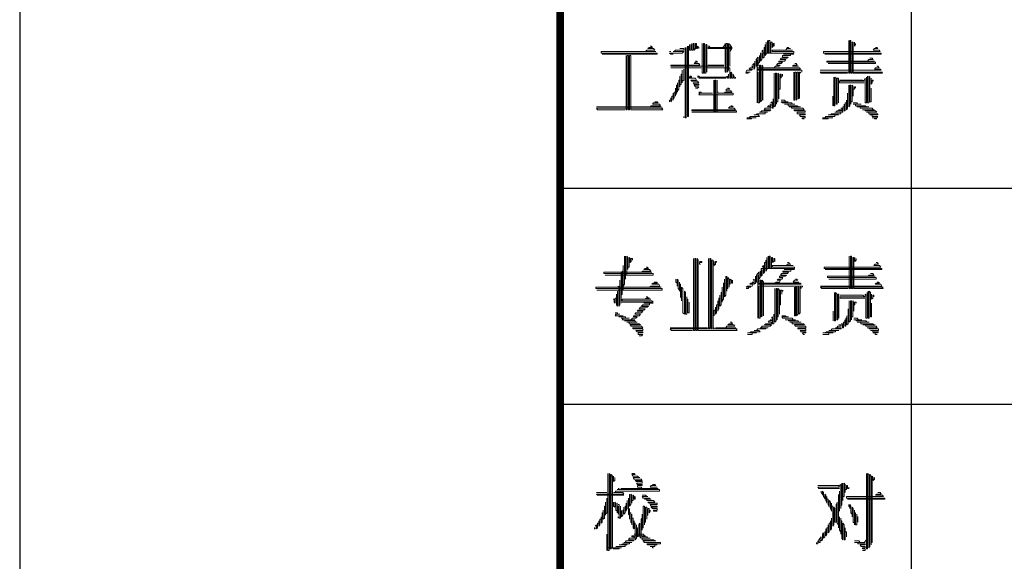
# Model space of a CAD drawing. Extents: x 54879 to 2940158, y -397704 to 823232.
# Drawn here: x 1216258 to 1223545, y 221326 to 225337 of the extents above; entities that cross this region are included whole.
import ezdxf

# ---------------------------------------------------------------- set-up
doc = ezdxf.new("R2010")
doc.units = 0
doc.header["$LTSCALE"] = 1000
doc.layers.add('TK', color=7, linetype='Continuous')

# ---------------------------------------------------------------- blocks, each defined once
blk = doc.blocks.new('ZJTK2022A0')
at = {"layer": 'TK'}
blk.add_line((-1189, 841), (-1189, 0), dxfattribs=at)
at = {"layer": 'TK', "const_width": 0.35}
blk.add_lwpolyline([(-1164, 831), (-10, 831), (-10, 10), (-1164, 10)], close=True, dxfattribs=at)
at = {"layer": 'TK'}
for points in [[(-1147.75, 10), (-1147.75, 220)], [(-1164, 110), (-1099, 110)], [(-1164, 100), (-1099, 100)]]:
    blk.add_lwpolyline(points, dxfattribs=at)
at = {"layer": 'TK', "lineweight": 0}
for points in [[(-1158.01, 116.649), (-1158.01, 116.385), (-1157.957, 116.385), (-1157.957, 116.649)], [(-1157.904, 116.702), (-1157.904, 116.385), (-1157.851, 116.385), (-1157.851, 116.702), (-1157.798, 116.702), (-1157.798, 116.385), (-1157.745, 116.464), (-1157.745, 116.702), (-1157.692, 116.702), (-1157.692, 116.464), (-1157.64, 116.464), (-1157.64, 116.57), (-1157.587, 116.517), (-1157.587, 116.464)], [(-1157.428, 116.702), (-1157.428, 115.776), (-1157.428, 115.326), (-1157.375, 115.326), (-1157.375, 116.252), (-1157.375, 116.702), (-1157.322, 116.702), (-1157.322, 115.776), (-1157.322, 115.326), (-1157.269, 115.326), (-1157.269, 116.252), (-1157.269, 116.649), (-1157.216, 116.649), (-1157.216, 115.697), (-1157.216, 115.379), (-1157.216, 115.565), (-1157.163, 115.565), (-1156.369, 115.565), (-1156.158, 115.565), (-1156.158, 115.512), (-1156.158, 115.088), (-1156.105, 115.088), (-1156.105, 115.379), (-1156.052, 115.326), (-1156.052, 115.088), (-1155.999, 115.088), (-1155.999, 115.273), (-1155.946, 115.194), (-1155.946, 115.088), (-1155.893, 115.088), (-1155.893, 115.141)], [(-1156.475, 116.517), (-1156.369, 116.649)], [(-1156.369, 116.702), (-1156.369, 115.776), (-1156.369, 115.379), (-1156.317, 115.379), (-1156.317, 116.332), (-1156.317, 116.702), (-1156.264, 116.702), (-1156.264, 115.776), (-1156.264, 115.379), (-1156.211, 115.459), (-1156.211, 116.385), (-1156.211, 116.702), (-1156.158, 116.649), (-1156.158, 115.697), (-1156.158, 115.644)], [(-1156.052, 116.517), (-1156.158, 116.649)], [(-1154.464, 116.755), (-1154.464, 116.2), (-1154.517, 116.147), (-1154.517, 116.649), (-1154.517, 116.517), (-1154.57, 116.517), (-1154.57, 116.067), (-1154.623, 116.014), (-1154.623, 116.385), (-1154.676, 116.332)], [(-1154.411, 116.835), (-1154.411, 116.252), (-1154.358, 116.252), (-1154.358, 116.835), (-1154.306, 116.835), (-1154.306, 116.252), (-1154.253, 116.252), (-1154.253, 116.755), (-1154.2, 116.755), (-1154.2, 116.517), (-1154.147, 116.57), (-1154.147, 116.702), (-1154.094, 116.702), (-1154.094, 116.57)], [(-1150.654, 116.835), (-1150.654, 115.882), (-1150.654, 115.326), (-1150.601, 115.326), (-1150.601, 116.252), (-1150.601, 116.835), (-1150.548, 116.835), (-1150.548, 115.882), (-1150.548, 115.326), (-1150.495, 115.326), (-1150.495, 116.252), (-1150.495, 116.755), (-1150.442, 116.755), (-1150.442, 115.829), (-1150.442, 115.326), (-1150.389, 115.326), (-1149.569, 115.326), (-1149.093, 115.326), (-1149.146, 115.379), (-1149.093, 115.379), (-1151.977, 115.379), (-1151.924, 115.326), (-1151.13, 115.326), (-1150.707, 115.326)], [(-1150.389, 116.755), (-1150.389, 116.57), (-1150.337, 116.649), (-1150.337, 116.702)], [(-1160.947, 116.147), (-1160.947, 115.194), (-1160.947, 114.268), (-1160.947, 113.633), (-1160.894, 113.633), (-1160.894, 114.585), (-1160.894, 115.512), (-1160.894, 116.147), (-1160.841, 116.147), (-1160.841, 115.194), (-1160.841, 114.268), (-1160.841, 113.633), (-1160.788, 113.633), (-1160.788, 114.585), (-1160.788, 115.512), (-1160.788, 116.147), (-1160.735, 116.147), (-1160.735, 115.194), (-1160.735, 114.268), (-1160.735, 113.633), (-1160.682, 113.633), (-1159.889, 113.633), (-1159.254, 113.633), (-1159.307, 113.712), (-1159.254, 113.712), (-1162.323, 113.712), (-1162.27, 113.633), (-1161.476, 113.633), (-1161, 113.633)], [(-1159.836, 116.57), (-1159.783, 116.57), (-1159.73, 116.517), (-1159.889, 116.517), (-1159.942, 116.464), (-1159.677, 116.464), (-1159.624, 116.385), (-1159.994, 116.385), (-1160.047, 116.332), (-1159.571, 116.332), (-1162.111, 116.332), (-1162.111, 116.252), (-1159.518, 116.252), (-1159.518, 116.2), (-1162.058, 116.2)], [(-1158.46, 116.464), (-1158.275, 116.464), (-1158.275, 116.385), (-1158.671, 116.385), (-1158.724, 116.332), (-1158.777, 116.332), (-1158.275, 116.332), (-1158.354, 116.252), (-1158.936, 116.252), (-1158.883, 116.2), (-1158.777, 116.2)], [(-1158.936, 116.332), (-1158.883, 116.332)], [(-1158.222, 116.517), (-1158.222, 113.262), (-1158.169, 113.262), (-1158.169, 116.517)], [(-1158.116, 116.57), (-1158.116, 113.315), (-1158.063, 113.315), (-1158.063, 116.57)], [(-1157.163, 116.57), (-1157.11, 116.57), (-1157.057, 116.517), (-1157.163, 116.517), (-1156.369, 116.517), (-1156.052, 116.517), (-1156.052, 116.464), (-1156.846, 116.464), (-1157.163, 116.464)], [(-1156.158, 116.332), (-1156.052, 116.464)], [(-1154.782, 116.147), (-1154.782, 115.829), (-1154.835, 115.776), (-1154.835, 115.644), (-1154.835, 116.067), (-1154.888, 116.014), (-1154.941, 115.961), (-1154.941, 115.644), (-1154.888, 115.644), (-1154.888, 115.961), (-1154.888, 115.379), (-1154.835, 115.379), (-1154.835, 114.453), (-1154.835, 113.95), (-1154.782, 113.95), (-1154.782, 114.877), (-1154.782, 115.697), (-1154.729, 115.697), (-1154.729, 114.771), (-1154.729, 114.003), (-1154.676, 114.083), (-1154.676, 115.009), (-1154.676, 115.697), (-1154.623, 115.644), (-1154.623, 114.691), (-1154.623, 114.083)], [(-1153.671, 116.2), (-1153.194, 116.2), (-1153.353, 116.2), (-1153.353, 116.147), (-1153.723, 116.147), (-1153.723, 116.067), (-1153.459, 116.067), (-1153.512, 116.014), (-1153.776, 116.014), (-1153.829, 115.961), (-1153.565, 115.961), (-1153.618, 115.882), (-1153.882, 115.882), (-1153.882, 115.829), (-1153.723, 115.829), (-1153.776, 115.776), (-1153.935, 115.776), (-1153.988, 115.697), (-1153.829, 115.697), (-1153.882, 115.644), (-1154.041, 115.644), (-1154.094, 115.565), (-1154.888, 115.565)], [(-1153.512, 116.517), (-1153.459, 116.517), (-1153.406, 116.464), (-1153.353, 116.464), (-1153.512, 116.464), (-1153.565, 116.385), (-1153.247, 116.385), (-1154.041, 116.385), (-1154.2, 116.385), (-1154.2, 116.332), (-1153.406, 116.332), (-1153.194, 116.332), (-1153.194, 116.252), (-1153.988, 116.252), (-1154.729, 116.252), (-1154.729, 116.2), (-1154.729, 115.882), (-1154.676, 115.961), (-1154.676, 116.2)], [(-1149.41, 116.517), (-1149.358, 116.517), (-1149.305, 116.464), (-1149.463, 116.464), (-1149.516, 116.385), (-1149.252, 116.385), (-1149.199, 116.332), (-1151.818, 116.332), (-1151.818, 116.252), (-1149.146, 116.252), (-1149.146, 116.2), (-1151.765, 116.2)], [(-1157.745, 115.882), (-1157.692, 115.882), (-1157.64, 115.829), (-1157.745, 115.829), (-1157.798, 115.776), (-1157.587, 115.776), (-1157.534, 115.697), (-1158.354, 115.697), (-1158.883, 115.697), (-1158.883, 115.644), (-1156.422, 115.644), (-1156.475, 115.697), (-1156.422, 115.697), (-1157.163, 115.697)], [(-1154.994, 115.882), (-1154.994, 115.565), (-1155.046, 115.512), (-1155.046, 115.776), (-1155.099, 115.697)], [(-1153.141, 115.776), (-1153.088, 115.776), (-1153.035, 115.697), (-1153.194, 115.697), (-1153.247, 115.644), (-1152.983, 115.644)], [(-1149.675, 116.014), (-1149.569, 116.014), (-1149.516, 115.961), (-1149.728, 115.961), (-1149.781, 115.882), (-1149.463, 115.882), (-1150.284, 115.882), (-1151.077, 115.882), (-1151.66, 115.882), (-1151.66, 115.829), (-1150.866, 115.829), (-1150.072, 115.829), (-1149.41, 115.829), (-1149.41, 115.776), (-1150.231, 115.776), (-1151.025, 115.776), (-1151.607, 115.776)], [(-1158.275, 115.512), (-1158.275, 115.009), (-1158.354, 114.956), (-1158.354, 114.877), (-1158.354, 115.459), (-1158.354, 115.273), (-1158.407, 115.273), (-1158.407, 114.824), (-1158.46, 114.771), (-1158.46, 114.691), (-1158.46, 115.194), (-1158.46, 115.009), (-1158.513, 115.009), (-1158.513, 114.585), (-1158.566, 114.506), (-1158.566, 114.453), (-1158.566, 114.877), (-1158.566, 114.771), (-1158.619, 114.771), (-1158.619, 114.4), (-1158.671, 114.321), (-1158.671, 114.268), (-1158.671, 114.638), (-1158.671, 114.453), (-1158.724, 114.453), (-1158.724, 114.189), (-1158.777, 114.136), (-1158.777, 114.083), (-1158.777, 114.4), (-1158.777, 114.268), (-1158.83, 114.268), (-1158.83, 114.083), (-1158.883, 114.003), (-1158.883, 114.189), (-1158.883, 114.083), (-1158.936, 114.083), (-1158.936, 114.003)], [(-1158.883, 115.565), (-1158.063, 115.565), (-1157.481, 115.565)], [(-1156.211, 115.273), (-1156.211, 115.088), (-1156.264, 115.088), (-1156.264, 115.194), (-1156.317, 115.141)], [(-1155.152, 115.644), (-1155.099, 115.644), (-1155.099, 115.565), (-1155.205, 115.565), (-1155.258, 115.512), (-1155.099, 115.512), (-1155.152, 115.459), (-1155.364, 115.459), (-1155.417, 115.379), (-1155.205, 115.379), (-1155.311, 115.379), (-1155.311, 115.326), (-1155.417, 115.326)], [(-1154.094, 115.565), (-1153.3, 115.565), (-1152.93, 115.565), (-1152.877, 115.512), (-1153.671, 115.512), (-1154.464, 115.512), (-1154.888, 115.512), (-1154.888, 115.459), (-1154.094, 115.459), (-1153.3, 115.459), (-1152.824, 115.459), (-1152.824, 115.379)], [(-1154.888, 115.379), (-1154.888, 114.453), (-1154.888, 113.95)], [(-1154.094, 115.326), (-1154.094, 114.4), (-1154.094, 113.765), (-1154.041, 113.818), (-1154.041, 114.771), (-1154.041, 115.326), (-1153.988, 115.326), (-1153.988, 114.4), (-1153.988, 113.898), (-1153.988, 114.003), (-1153.935, 114.003), (-1153.935, 114.956), (-1153.935, 115.326), (-1153.882, 115.273), (-1153.882, 114.321), (-1153.882, 114.136), (-1153.882, 114.585), (-1153.829, 114.585), (-1153.829, 115.273), (-1153.776, 115.273), (-1153.776, 115.088), (-1153.776, 115.194), (-1153.723, 115.194), (-1153.723, 115.273)], [(-1153.194, 115.379), (-1153.194, 114.453), (-1153.194, 114.083), (-1153.141, 114.083), (-1153.141, 115.009), (-1153.141, 115.379), (-1153.088, 115.379), (-1153.088, 114.453), (-1153.088, 114.083), (-1153.035, 114.136), (-1153.035, 115.088), (-1153.035, 115.379), (-1152.983, 115.379), (-1152.983, 114.453), (-1152.983, 114.136), (-1152.93, 114.189), (-1152.93, 115.141), (-1152.93, 115.379), (-1152.877, 115.379), (-1152.877, 115.326)], [(-1149.358, 115.644), (-1149.305, 115.644), (-1149.252, 115.565), (-1149.41, 115.565), (-1149.463, 115.512), (-1149.199, 115.512), (-1149.146, 115.459), (-1151.977, 115.459)], [(-1158.01, 115.194), (-1157.957, 115.194), (-1157.904, 115.141), (-1158.01, 115.141), (-1158.01, 115.088), (-1157.745, 115.088), (-1157.692, 115.009), (-1157.957, 115.009), (-1157.904, 114.956), (-1157.64, 114.956), (-1157.587, 114.877), (-1157.851, 114.877), (-1157.798, 114.824), (-1157.587, 114.824), (-1157.587, 114.771), (-1157.798, 114.771), (-1157.745, 114.691), (-1157.587, 114.691), (-1157.64, 114.638), (-1157.745, 114.638)], [(-1157.64, 115.194), (-1157.587, 115.194), (-1157.534, 115.141), (-1157.64, 115.141), (-1156.846, 115.141), (-1156.369, 115.141), (-1156.317, 115.088), (-1157.11, 115.088), (-1157.587, 115.088)], [(-1156.899, 115.009), (-1156.899, 114.083), (-1156.899, 113.527), (-1156.846, 113.527), (-1156.846, 114.453), (-1156.846, 115.009), (-1156.793, 115.009), (-1156.793, 114.083), (-1156.793, 113.527), (-1156.74, 113.527), (-1156.74, 114.453), (-1156.74, 115.009)], [(-1151.342, 115.141), (-1151.342, 114.189), (-1151.342, 113.818), (-1151.289, 113.818), (-1151.289, 114.771), (-1151.289, 115.141), (-1151.236, 115.088), (-1151.236, 114.136), (-1151.236, 113.898), (-1151.183, 113.898), (-1151.183, 114.824), (-1151.183, 115.088), (-1151.13, 115.088), (-1151.13, 114.136), (-1151.13, 113.95)], [(-1151.077, 115.009), (-1150.284, 115.009), (-1150.019, 115.009), (-1149.94, 114.956), (-1150.76, 114.956), (-1151.077, 114.956), (-1151.077, 114.877), (-1150.284, 114.877), (-1149.94, 114.877)], [(-1150.654, 114.771), (-1150.654, 113.818), (-1150.654, 113.765), (-1150.601, 113.818), (-1150.601, 114.771), (-1150.548, 114.771), (-1150.548, 113.898), (-1150.548, 114.003), (-1150.495, 114.003), (-1150.495, 114.771), (-1150.442, 114.691), (-1150.442, 114.268), (-1150.442, 114.585), (-1150.389, 114.585), (-1150.389, 114.691), (-1150.337, 114.691), (-1150.337, 114.638)], [(-1149.834, 115.141), (-1149.834, 114.189), (-1149.834, 113.95), (-1149.887, 113.95), (-1149.887, 114.877), (-1149.887, 115.088), (-1149.94, 115.009)], [(-1149.781, 115.194), (-1149.781, 114.268), (-1149.781, 113.95), (-1149.728, 113.95), (-1149.728, 114.877), (-1149.728, 115.194), (-1149.675, 115.141), (-1149.675, 114.189), (-1149.675, 114.003), (-1149.622, 114.003), (-1149.622, 114.638)], [(-1149.622, 115.088), (-1149.622, 114.824), (-1149.569, 114.877), (-1149.569, 115.009), (-1149.516, 115.009), (-1149.516, 114.956)], [(-1156.264, 114.638), (-1156.211, 114.638), (-1156.158, 114.585), (-1156.317, 114.585), (-1156.317, 114.506), (-1156.105, 114.506), (-1156.052, 114.453), (-1156.369, 114.453), (-1156.422, 114.4), (-1156.687, 114.4), (-1155.999, 114.4), (-1155.999, 114.321), (-1156.793, 114.321), (-1157.587, 114.321), (-1157.534, 114.4), (-1157.587, 114.4), (-1156.952, 114.4), (-1157.481, 114.4), (-1157.481, 114.453), (-1157.587, 114.453)], [(-1156.74, 114.453), (-1156.687, 114.453)], [(-1150.707, 114.4), (-1150.707, 113.712), (-1150.76, 113.633), (-1150.76, 114.083), (-1150.76, 113.95), (-1150.813, 113.95), (-1150.813, 113.58), (-1150.866, 113.58), (-1150.866, 113.898), (-1150.866, 113.765), (-1150.919, 113.765), (-1150.919, 113.527), (-1150.972, 113.527), (-1150.972, 113.712), (-1151.025, 113.712)], [(-1159.624, 114.003), (-1159.518, 114.003), (-1159.465, 113.95), (-1159.677, 113.95), (-1159.73, 113.898), (-1159.412, 113.898), (-1159.359, 113.818), (-1159.783, 113.818), (-1159.836, 113.765), (-1159.307, 113.765), (-1162.323, 113.765)], [(-1154.306, 113.898), (-1154.253, 113.898), (-1154.253, 113.818), (-1154.358, 113.818), (-1154.411, 113.765), (-1154.253, 113.765), (-1154.253, 113.712), (-1154.517, 113.712), (-1154.57, 113.633), (-1154.253, 113.633), (-1154.306, 113.58), (-1154.676, 113.58), (-1154.729, 113.527), (-1154.782, 113.527), (-1154.411, 113.527), (-1154.517, 113.527), (-1154.517, 113.448), (-1154.888, 113.448), (-1154.941, 113.395), (-1155.046, 113.395), (-1154.835, 113.395), (-1154.782, 113.315), (-1155.205, 113.315), (-1155.258, 113.262), (-1155.364, 113.262), (-1154.941, 113.262), (-1155.152, 113.262), (-1155.152, 113.21), (-1155.364, 113.21)], [(-1154.147, 114.136), (-1154.147, 113.712), (-1154.2, 113.712), (-1154.2, 114.003), (-1154.253, 113.95)], [(-1153.776, 114.083), (-1153.618, 114.083), (-1153.565, 114.003), (-1153.459, 114.003), (-1153.776, 114.003), (-1153.723, 113.95), (-1153.3, 113.95), (-1153.247, 113.898), (-1153.141, 113.898), (-1153.618, 113.898), (-1153.459, 113.898), (-1153.459, 113.818), (-1153.035, 113.818), (-1152.983, 113.765), (-1152.877, 113.765), (-1153.406, 113.765), (-1153.3, 113.765), (-1153.3, 113.712), (-1152.771, 113.712), (-1152.718, 113.633), (-1153.194, 113.633), (-1153.141, 113.58), (-1152.665, 113.58), (-1152.665, 113.527), (-1153.035, 113.527), (-1153.035, 113.448), (-1152.665, 113.448), (-1152.665, 113.395), (-1152.93, 113.395), (-1152.877, 113.315), (-1152.665, 113.315), (-1152.665, 113.262), (-1152.824, 113.262), (-1152.771, 113.21), (-1152.718, 113.21)], [(-1151.395, 114.268), (-1151.395, 113.818)], [(-1150.442, 113.95), (-1150.284, 113.95), (-1150.231, 113.898), (-1150.072, 113.898), (-1150.442, 113.898), (-1150.337, 113.898), (-1150.337, 113.818), (-1149.887, 113.818), (-1149.834, 113.765), (-1149.728, 113.765), (-1150.284, 113.765), (-1150.125, 113.765), (-1150.125, 113.712), (-1149.569, 113.712), (-1149.516, 113.633), (-1149.463, 113.633), (-1150.019, 113.633), (-1149.887, 113.633), (-1149.887, 113.58), (-1149.41, 113.58), (-1149.358, 113.527), (-1149.834, 113.527), (-1149.728, 113.527), (-1149.728, 113.448), (-1149.305, 113.448), (-1149.305, 113.395), (-1149.675, 113.395), (-1149.569, 113.395), (-1149.569, 113.315), (-1149.305, 113.315), (-1149.358, 113.262), (-1149.569, 113.262), (-1149.463, 113.262), (-1149.463, 113.21), (-1149.358, 113.21)], [(-1156.105, 113.818), (-1156.052, 113.818), (-1155.999, 113.765), (-1156.158, 113.765), (-1156.211, 113.712), (-1155.946, 113.712), (-1155.893, 113.633), (-1156.687, 113.633), (-1157.481, 113.633), (-1157.904, 113.633), (-1157.904, 113.58), (-1157.11, 113.58), (-1156.317, 113.58), (-1155.84, 113.58), (-1155.84, 113.527), (-1156.634, 113.527), (-1157.428, 113.527), (-1157.904, 113.527)], [(-1151.13, 113.633), (-1151.025, 113.633), (-1151.025, 113.58), (-1151.183, 113.58), (-1151.236, 113.527), (-1151.289, 113.527), (-1151.025, 113.527), (-1151.025, 113.448), (-1151.448, 113.448), (-1151.501, 113.395), (-1151.607, 113.395), (-1151.13, 113.395), (-1151.289, 113.395), (-1151.289, 113.315), (-1151.712, 113.315), (-1151.765, 113.262), (-1151.871, 113.262), (-1151.395, 113.262), (-1151.607, 113.262), (-1151.607, 113.21), (-1151.871, 113.21)], [(-1158.275, 113.315), (-1158.275, 113.262)], [(-1161.026, 106.849), (-1161.026, 105.923), (-1161.026, 105.553), (-1161.079, 105.473), (-1161.079, 105.288), (-1161.079, 106.241), (-1161.079, 106.426), (-1161.079, 106.161), (-1161.132, 106.161), (-1161.132, 105.235), (-1161.132, 105.103), (-1161.185, 105.05), (-1161.185, 104.679), (-1161.185, 105.606), (-1161.185, 106.108), (-1161.238, 106.108)], [(-1160.974, 106.849), (-1160.974, 105.923), (-1160.974, 105.791), (-1160.974, 105.976), (-1160.921, 105.976), (-1160.921, 106.849), (-1160.868, 106.796), (-1160.868, 106.241), (-1160.868, 106.346), (-1160.815, 106.346), (-1160.815, 106.796), (-1160.762, 106.743), (-1160.762, 106.558), (-1160.709, 106.611), (-1160.709, 106.743), (-1160.656, 106.743), (-1160.656, 106.664)], [(-1157.825, 106.743), (-1157.825, 103.409), (-1157.772, 103.409), (-1157.772, 106.743), (-1157.719, 106.743), (-1157.719, 103.409), (-1157.666, 103.409), (-1157.666, 106.743), (-1157.613, 106.664), (-1157.613, 103.409), (-1157.56, 103.409), (-1156.766, 103.409), (-1155.973, 103.409), (-1155.814, 103.409), (-1155.867, 103.489), (-1155.814, 103.489), (-1158.91, 103.489), (-1158.857, 103.409), (-1158.036, 103.409), (-1157.878, 103.409)], [(-1157.56, 106.611), (-1157.454, 106.611), (-1157.454, 106.558), (-1157.56, 106.558), (-1157.56, 106.479), (-1157.507, 106.479)], [(-1157.137, 106.743), (-1157.137, 103.542), (-1157.084, 103.542), (-1157.084, 106.743), (-1157.031, 106.743), (-1157.031, 103.542), (-1156.978, 103.542), (-1156.978, 106.664), (-1156.925, 106.664), (-1156.925, 103.542), (-1156.872, 103.542)], [(-1156.872, 106.611), (-1156.872, 106.426), (-1156.819, 106.479), (-1156.819, 106.611), (-1156.766, 106.611), (-1156.766, 106.558)], [(-1154.438, 106.796), (-1154.438, 106.241), (-1154.491, 106.161), (-1154.491, 106.664), (-1154.491, 106.558), (-1154.544, 106.558), (-1154.544, 106.108), (-1154.597, 106.055), (-1154.597, 106.426), (-1154.65, 106.346)], [(-1154.385, 106.849), (-1154.385, 106.293), (-1154.332, 106.293), (-1154.332, 106.849), (-1154.279, 106.849), (-1154.279, 106.293), (-1154.226, 106.293), (-1154.226, 106.796), (-1154.173, 106.796), (-1154.173, 106.558), (-1154.12, 106.611), (-1154.12, 106.743), (-1154.067, 106.743), (-1154.067, 106.611)], [(-1150.628, 106.849), (-1150.628, 105.923), (-1150.628, 105.367), (-1150.575, 105.367), (-1150.575, 106.293), (-1150.575, 106.849), (-1150.522, 106.849), (-1150.522, 105.923), (-1150.522, 105.367), (-1150.469, 105.367), (-1150.469, 106.293), (-1150.469, 106.796), (-1150.416, 106.796), (-1150.416, 105.87), (-1150.416, 105.367), (-1150.363, 105.367), (-1149.543, 105.367), (-1149.066, 105.367), (-1149.119, 105.42), (-1149.066, 105.42), (-1151.951, 105.42), (-1151.898, 105.367), (-1151.104, 105.367), (-1150.681, 105.367)], [(-1150.363, 106.796), (-1150.363, 106.611), (-1150.31, 106.664), (-1150.31, 106.743)], [(-1160.021, 106.346), (-1159.968, 106.346), (-1159.915, 106.293), (-1160.074, 106.293), (-1160.127, 106.241), (-1159.862, 106.241), (-1159.809, 106.161), (-1160.18, 106.161), (-1160.233, 106.108), (-1159.756, 106.108), (-1160.55, 106.108), (-1161.344, 106.108), (-1161.979, 106.108), (-1161.979, 106.055), (-1161.185, 106.055), (-1160.391, 106.055), (-1159.703, 106.055), (-1159.703, 105.976), (-1160.497, 105.976), (-1161.291, 105.976), (-1161.926, 105.976)], [(-1154.755, 106.161), (-1154.755, 105.87), (-1154.808, 105.791), (-1154.808, 105.658), (-1154.808, 106.108), (-1154.861, 106.055), (-1154.914, 105.976), (-1154.914, 105.658), (-1154.861, 105.658), (-1154.861, 105.976), (-1154.861, 105.42), (-1154.808, 105.42), (-1154.808, 104.494), (-1154.808, 103.991), (-1154.755, 103.991), (-1154.755, 104.918), (-1154.755, 105.738), (-1154.702, 105.738), (-1154.702, 104.785), (-1154.702, 104.044), (-1154.65, 104.097), (-1154.65, 105.05), (-1154.65, 105.738), (-1154.597, 105.658), (-1154.597, 104.732), (-1154.597, 104.097)], [(-1153.644, 106.241), (-1153.168, 106.241), (-1153.327, 106.241), (-1153.327, 106.161), (-1153.697, 106.161), (-1153.697, 106.108), (-1153.432, 106.108), (-1153.485, 106.055), (-1153.75, 106.055), (-1153.803, 105.976), (-1153.538, 105.976), (-1153.591, 105.923), (-1153.856, 105.923), (-1153.856, 105.87), (-1153.697, 105.87), (-1153.75, 105.791), (-1153.909, 105.791), (-1153.962, 105.738), (-1153.803, 105.738), (-1153.856, 105.658), (-1154.015, 105.658), (-1154.067, 105.606), (-1154.861, 105.606)], [(-1153.485, 106.558), (-1153.432, 106.558), (-1153.379, 106.479), (-1153.327, 106.479), (-1153.485, 106.479), (-1153.538, 106.426), (-1153.221, 106.426), (-1154.015, 106.426), (-1154.173, 106.426), (-1154.173, 106.346), (-1153.379, 106.346), (-1153.168, 106.346), (-1153.168, 106.293), (-1153.962, 106.293), (-1154.702, 106.293), (-1154.702, 106.241), (-1154.702, 105.923), (-1154.65, 105.976), (-1154.65, 106.241)], [(-1149.384, 106.558), (-1149.331, 106.558), (-1149.278, 106.479), (-1149.437, 106.479), (-1149.49, 106.426), (-1149.225, 106.426), (-1149.172, 106.346), (-1151.792, 106.346), (-1151.792, 106.293), (-1149.119, 106.293), (-1149.119, 106.241), (-1151.739, 106.241)], [(-1161.238, 105.738), (-1161.238, 104.785), (-1161.238, 104.6), (-1161.291, 104.547), (-1161.291, 105.473), (-1161.344, 105.42)], [(-1158.645, 105.791), (-1158.645, 105.658), (-1158.592, 105.606), (-1158.592, 105.473), (-1158.592, 105.791), (-1158.539, 105.738), (-1158.539, 105.367), (-1158.486, 105.288), (-1158.486, 105.235), (-1158.486, 105.658), (-1158.486, 105.553), (-1158.433, 105.553), (-1158.433, 104.97), (-1158.38, 104.918), (-1158.38, 104.785), (-1158.38, 105.42), (-1158.328, 105.367), (-1158.328, 104.415), (-1158.328, 104.23), (-1158.248, 104.177), (-1158.248, 105.103), (-1158.248, 105.235), (-1158.195, 105.182), (-1158.195, 104.23), (-1158.195, 104.177), (-1158.142, 104.177), (-1158.142, 104.97), (-1158.142, 104.865), (-1158.089, 104.865), (-1158.089, 104.23), (-1158.036, 104.23), (-1158.036, 104.732)], [(-1156.343, 105.923), (-1156.343, 105.05), (-1156.396, 104.97), (-1156.396, 105.791), (-1156.396, 105.606), (-1156.449, 105.606), (-1156.449, 104.865), (-1156.502, 104.785), (-1156.502, 104.732), (-1156.502, 105.42), (-1156.502, 105.182), (-1156.555, 105.182), (-1156.555, 104.6), (-1156.608, 104.547), (-1156.608, 105.05), (-1156.608, 104.918), (-1156.661, 104.918), (-1156.661, 104.415), (-1156.713, 104.362), (-1156.713, 104.309), (-1156.713, 104.785), (-1156.713, 104.6), (-1156.766, 104.6), (-1156.766, 104.23), (-1156.819, 104.177), (-1156.819, 104.494), (-1156.819, 104.362), (-1156.872, 104.362), (-1156.872, 104.097)], [(-1156.29, 105.923), (-1156.29, 105.235), (-1156.29, 105.367), (-1156.237, 105.367), (-1156.237, 105.87), (-1156.184, 105.791), (-1156.184, 105.42), (-1156.184, 105.553), (-1156.131, 105.553), (-1156.131, 105.791), (-1156.078, 105.738), (-1156.078, 105.606), (-1156.025, 105.606), (-1156.025, 105.738)], [(-1154.967, 105.923), (-1154.967, 105.606), (-1155.02, 105.553), (-1155.02, 105.791), (-1155.073, 105.738)], [(-1153.115, 105.791), (-1153.062, 105.791), (-1153.009, 105.738), (-1153.168, 105.738), (-1153.221, 105.658), (-1152.956, 105.658)], [(-1149.649, 106.055), (-1149.543, 106.055), (-1149.49, 105.976), (-1149.701, 105.976), (-1149.754, 105.923), (-1149.437, 105.923), (-1150.257, 105.923), (-1151.051, 105.923), (-1151.633, 105.923), (-1151.633, 105.87), (-1150.839, 105.87), (-1150.045, 105.87), (-1149.384, 105.87), (-1149.384, 105.791), (-1150.204, 105.791), (-1150.998, 105.791), (-1151.58, 105.791)], [(-1159.651, 105.658), (-1159.545, 105.658), (-1159.492, 105.606), (-1159.703, 105.606), (-1159.756, 105.553), (-1159.439, 105.553), (-1159.386, 105.473), (-1159.809, 105.473), (-1159.862, 105.42), (-1159.333, 105.42), (-1162.349, 105.42), (-1162.349, 105.367), (-1159.28, 105.367), (-1159.28, 105.288), (-1162.297, 105.288)], [(-1161.344, 105.235), (-1161.344, 104.547), (-1161.397, 104.6), (-1161.397, 105.103), (-1161.397, 104.918), (-1161.45, 104.918), (-1161.45, 104.679), (-1161.503, 104.732), (-1161.503, 104.865), (-1161.556, 104.865)], [(-1155.126, 105.658), (-1155.073, 105.658), (-1155.073, 105.606), (-1155.179, 105.606), (-1155.232, 105.553), (-1155.073, 105.553), (-1155.126, 105.473), (-1155.338, 105.473), (-1155.39, 105.42), (-1155.179, 105.42), (-1155.285, 105.42), (-1155.285, 105.367), (-1155.39, 105.367)], [(-1154.067, 105.606), (-1153.274, 105.606), (-1152.903, 105.606), (-1152.85, 105.553), (-1153.644, 105.553), (-1154.438, 105.553), (-1154.861, 105.553), (-1154.861, 105.473), (-1154.067, 105.473), (-1153.274, 105.473), (-1152.797, 105.473), (-1152.797, 105.42)], [(-1154.861, 105.42), (-1154.861, 104.494), (-1154.861, 103.991)], [(-1154.067, 105.367), (-1154.067, 104.415), (-1154.067, 103.806), (-1154.015, 103.859), (-1154.015, 104.785), (-1154.015, 105.367), (-1153.962, 105.367), (-1153.962, 104.415), (-1153.962, 103.912), (-1153.962, 104.044), (-1153.909, 104.044), (-1153.909, 104.97), (-1153.909, 105.367), (-1153.856, 105.288), (-1153.856, 104.362), (-1153.856, 104.177), (-1153.856, 104.6), (-1153.803, 104.6), (-1153.803, 105.288), (-1153.75, 105.288), (-1153.75, 105.103), (-1153.75, 105.235), (-1153.697, 105.235), (-1153.697, 105.288)], [(-1153.168, 105.42), (-1153.168, 104.494), (-1153.168, 104.097), (-1153.115, 104.097), (-1153.115, 105.05), (-1153.115, 105.42), (-1153.062, 105.42), (-1153.062, 104.494), (-1153.062, 104.097), (-1153.009, 104.177), (-1153.009, 105.103), (-1153.009, 105.42), (-1152.956, 105.42), (-1152.956, 104.494), (-1152.956, 104.177), (-1152.903, 104.23), (-1152.903, 105.182), (-1152.903, 105.42), (-1152.85, 105.42), (-1152.85, 105.367)], [(-1149.331, 105.658), (-1149.278, 105.658), (-1149.225, 105.606), (-1149.384, 105.606), (-1149.437, 105.553), (-1149.172, 105.553), (-1149.119, 105.473), (-1151.951, 105.473)], [(-1149.754, 105.235), (-1149.754, 104.309), (-1149.754, 103.991), (-1149.701, 103.991), (-1149.701, 104.918), (-1149.701, 105.235), (-1149.649, 105.182), (-1149.649, 104.23), (-1149.649, 104.044), (-1149.596, 104.044), (-1149.596, 104.679)], [(-1160.021, 104.97), (-1159.968, 104.97), (-1159.915, 104.918), (-1159.862, 104.918), (-1160.021, 104.918), (-1160.074, 104.865), (-1159.809, 104.865), (-1160.603, 104.865), (-1161.132, 104.865), (-1161.132, 104.785), (-1160.338, 104.785), (-1159.756, 104.785), (-1159.703, 104.732), (-1160.497, 104.732), (-1161.132, 104.732)], [(-1151.316, 105.182), (-1151.316, 104.23), (-1151.316, 103.859), (-1151.263, 103.859), (-1151.263, 104.785), (-1151.263, 105.182), (-1151.21, 105.103), (-1151.21, 104.177), (-1151.21, 103.912), (-1151.157, 103.912), (-1151.157, 104.865), (-1151.157, 105.103), (-1151.104, 105.103), (-1151.104, 104.177), (-1151.104, 103.991)], [(-1151.051, 105.05), (-1150.257, 105.05), (-1149.993, 105.05), (-1149.913, 104.97), (-1150.733, 104.97), (-1151.051, 104.97), (-1151.051, 104.918), (-1150.257, 104.918), (-1149.913, 104.918)], [(-1150.628, 104.785), (-1150.628, 103.859), (-1150.628, 103.806), (-1150.575, 103.859), (-1150.575, 104.785), (-1150.522, 104.785), (-1150.522, 103.912), (-1150.522, 104.044), (-1150.469, 104.044), (-1150.469, 104.785), (-1150.416, 104.732), (-1150.416, 104.309), (-1150.416, 104.6), (-1150.363, 104.6), (-1150.363, 104.732), (-1150.31, 104.732), (-1150.31, 104.679)], [(-1149.807, 105.182), (-1149.807, 104.23), (-1149.807, 103.991), (-1149.86, 103.991), (-1149.86, 104.918), (-1149.86, 105.103), (-1149.913, 105.05)], [(-1149.596, 105.103), (-1149.596, 104.865), (-1149.543, 104.918), (-1149.543, 105.05), (-1149.49, 105.05), (-1149.49, 104.97)], [(-1160.127, 104.679), (-1159.703, 104.679), (-1159.862, 104.679), (-1159.862, 104.6), (-1160.18, 104.6), (-1160.233, 104.547), (-1159.915, 104.547), (-1159.968, 104.494), (-1160.286, 104.494), (-1160.338, 104.415), (-1160.074, 104.415), (-1160.127, 104.362), (-1160.391, 104.362), (-1160.444, 104.309), (-1160.18, 104.309), (-1160.233, 104.23), (-1160.497, 104.23), (-1160.55, 104.177), (-1160.286, 104.177), (-1160.338, 104.097), (-1160.603, 104.097), (-1160.603, 104.044), (-1160.444, 104.044), (-1160.497, 103.991), (-1160.656, 103.991), (-1160.709, 103.912), (-1160.55, 103.912), (-1161.132, 103.912), (-1161.079, 103.991), (-1161.185, 103.991), (-1160.815, 103.991), (-1160.974, 103.991), (-1160.974, 104.044), (-1161.291, 104.044), (-1161.238, 104.097), (-1161.079, 104.097), (-1161.45, 104.097), (-1161.397, 104.177), (-1161.45, 104.177), (-1161.238, 104.177), (-1161.344, 104.177), (-1161.344, 104.23), (-1161.45, 104.23)], [(-1151.368, 104.309), (-1151.368, 103.859)], [(-1150.681, 104.415), (-1150.681, 103.727), (-1150.733, 103.674), (-1150.733, 104.097), (-1150.733, 103.991), (-1150.786, 103.991), (-1150.786, 103.621), (-1150.839, 103.621), (-1150.839, 103.912), (-1150.839, 103.806), (-1150.892, 103.806), (-1150.892, 103.542), (-1150.945, 103.542), (-1150.945, 103.727), (-1150.998, 103.727)], [(-1161.026, 103.859), (-1160.55, 103.859), (-1160.497, 103.806), (-1160.444, 103.806), (-1160.921, 103.806), (-1160.815, 103.806), (-1160.815, 103.727), (-1160.338, 103.727), (-1160.286, 103.674), (-1160.762, 103.674), (-1160.709, 103.621), (-1160.233, 103.621), (-1160.18, 103.542), (-1160.656, 103.542), (-1160.603, 103.489), (-1160.18, 103.489), (-1160.18, 103.409), (-1160.497, 103.409), (-1160.444, 103.356), (-1160.18, 103.356), (-1160.18, 103.303), (-1160.391, 103.303), (-1160.391, 103.224), (-1160.18, 103.224), (-1160.233, 103.171), (-1160.338, 103.171)], [(-1154.279, 103.912), (-1154.226, 103.912), (-1154.226, 103.859), (-1154.332, 103.859), (-1154.385, 103.806), (-1154.226, 103.806), (-1154.226, 103.727), (-1154.491, 103.727), (-1154.544, 103.674), (-1154.226, 103.674), (-1154.279, 103.621), (-1154.65, 103.621), (-1154.702, 103.542), (-1154.755, 103.542), (-1154.385, 103.542), (-1154.491, 103.542), (-1154.491, 103.489), (-1154.861, 103.489), (-1154.914, 103.409), (-1155.02, 103.409), (-1154.808, 103.409), (-1154.755, 103.356), (-1155.179, 103.356), (-1155.232, 103.303), (-1155.338, 103.303), (-1154.914, 103.303), (-1155.126, 103.303), (-1155.126, 103.224), (-1155.338, 103.224)], [(-1154.12, 104.177), (-1154.12, 103.727), (-1154.173, 103.727), (-1154.173, 104.044), (-1154.226, 103.991)], [(-1153.75, 104.097), (-1153.591, 104.097), (-1153.538, 104.044), (-1153.432, 104.044), (-1153.75, 104.044), (-1153.697, 103.991), (-1153.274, 103.991), (-1153.221, 103.912), (-1153.115, 103.912), (-1153.591, 103.912), (-1153.432, 103.912), (-1153.432, 103.859), (-1153.009, 103.859), (-1152.956, 103.806), (-1152.85, 103.806), (-1153.379, 103.806), (-1153.274, 103.806), (-1153.274, 103.727), (-1152.744, 103.727), (-1152.691, 103.674), (-1153.168, 103.674), (-1153.115, 103.621), (-1152.639, 103.621), (-1152.639, 103.542), (-1153.009, 103.542), (-1153.009, 103.489), (-1152.639, 103.489), (-1152.639, 103.409), (-1152.903, 103.409), (-1152.85, 103.356), (-1152.639, 103.356), (-1152.639, 103.303), (-1152.797, 103.303), (-1152.744, 103.224), (-1152.691, 103.224)], [(-1150.416, 103.991), (-1150.257, 103.991), (-1150.204, 103.912), (-1150.045, 103.912), (-1150.416, 103.912), (-1150.31, 103.912), (-1150.31, 103.859), (-1149.86, 103.859), (-1149.807, 103.806), (-1149.701, 103.806), (-1150.257, 103.806), (-1150.098, 103.806), (-1150.098, 103.727), (-1149.543, 103.727), (-1149.49, 103.674), (-1149.437, 103.674), (-1149.993, 103.674), (-1149.86, 103.674), (-1149.86, 103.621), (-1149.384, 103.621), (-1149.331, 103.542), (-1149.807, 103.542), (-1149.701, 103.542), (-1149.701, 103.489), (-1149.278, 103.489), (-1149.278, 103.409), (-1149.649, 103.409), (-1149.543, 103.409), (-1149.543, 103.356), (-1149.278, 103.356), (-1149.331, 103.303), (-1149.543, 103.303), (-1149.437, 103.303), (-1149.437, 103.224), (-1149.331, 103.224)], [(-1158.91, 103.542), (-1158.089, 103.542), (-1157.296, 103.542), (-1157.19, 103.542)], [(-1156.131, 103.806), (-1156.078, 103.806), (-1156.025, 103.727), (-1156.184, 103.727), (-1156.237, 103.674), (-1155.973, 103.674), (-1155.92, 103.621), (-1156.29, 103.621), (-1156.343, 103.542), (-1156.819, 103.542), (-1156.025, 103.542), (-1155.867, 103.542)], [(-1151.104, 103.674), (-1150.998, 103.674), (-1150.998, 103.621), (-1151.157, 103.621), (-1151.21, 103.542), (-1151.263, 103.542), (-1150.998, 103.542), (-1150.998, 103.489), (-1151.421, 103.489), (-1151.474, 103.409), (-1151.58, 103.409), (-1151.104, 103.409), (-1151.263, 103.409), (-1151.263, 103.356), (-1151.686, 103.356), (-1151.739, 103.303), (-1151.845, 103.303), (-1151.368, 103.303), (-1151.58, 103.303), (-1151.58, 103.224), (-1151.845, 103.224)], [(-1160.682, 96.799), (-1160.577, 96.799), (-1160.524, 96.746), (-1160.682, 96.746), (-1160.63, 96.667), (-1160.418, 96.667), (-1160.365, 96.614), (-1160.312, 96.614), (-1160.63, 96.614), (-1160.577, 96.534), (-1160.259, 96.534), (-1160.206, 96.481), (-1160.524, 96.481), (-1160.471, 96.428), (-1160.206, 96.428), (-1160.206, 96.349), (-1160.471, 96.349), (-1160.418, 96.296), (-1160.206, 96.296), (-1160.206, 96.243), (-1160.418, 96.243), (-1160.418, 96.164), (-1160.259, 96.164), (-1160.206, 96.111), (-1159.465, 96.111), (-1160.259, 96.111), (-1161.053, 96.111), (-1161.159, 96.111), (-1161.212, 96.058), (-1161.37, 96.058), (-1160.577, 96.058), (-1159.783, 96.058), (-1159.412, 96.058), (-1159.412, 95.979), (-1160.206, 95.979), (-1161, 95.979), (-1161.423, 95.979), (-1161.476, 95.926), (-1161.529, 95.926), (-1161.106, 95.926), (-1161.053, 95.846), (-1161.847, 95.846), (-1162.323, 95.846), (-1162.27, 95.793), (-1161.476, 95.793), (-1161.053, 95.793)], [(-1161.794, 96.799), (-1161.794, 93.227), (-1161.741, 93.227), (-1161.741, 96.799), (-1161.688, 96.746), (-1161.688, 93.306), (-1161.635, 93.306), (-1161.635, 96.746), (-1161.582, 96.667), (-1161.582, 93.359), (-1161.529, 93.306), (-1161.265, 93.306), (-1161.317, 93.359), (-1161.159, 93.359), (-1161.847, 93.359), (-1161.847, 93.306)], [(-1161.529, 96.667), (-1161.529, 96.428), (-1161.476, 96.481), (-1161.476, 96.614)], [(-1149.834, 96.799), (-1149.834, 93.306), (-1149.781, 93.306), (-1149.781, 96.799), (-1149.728, 96.746), (-1149.728, 93.359), (-1149.675, 93.412), (-1149.675, 96.746), (-1149.622, 96.667), (-1149.622, 93.491), (-1149.622, 93.597), (-1149.569, 93.597), (-1149.569, 96.667), (-1149.516, 96.614), (-1149.516, 96.481), (-1149.463, 96.534), (-1149.463, 96.614)], [(-1161.317, 96.111), (-1161.265, 96.111)], [(-1159.73, 96.296), (-1159.624, 96.296), (-1159.571, 96.243), (-1159.783, 96.243), (-1159.836, 96.164), (-1159.518, 96.164)], [(-1152.083, 96.243), (-1151.289, 96.243), (-1151.13, 96.243), (-1151.077, 96.164), (-1151.871, 96.164), (-1152.083, 96.164), (-1152.03, 96.111), (-1151.236, 96.111), (-1151.077, 96.111)], [(-1150.972, 96.349), (-1150.972, 95.423), (-1150.972, 95.37), (-1151.025, 95.291), (-1151.025, 95.185), (-1151.025, 96.111), (-1151.025, 96.296), (-1151.077, 96.243)], [(-1150.919, 96.349), (-1150.919, 95.555), (-1150.919, 95.74), (-1150.866, 95.74), (-1150.866, 96.349), (-1150.813, 96.296), (-1150.813, 95.926), (-1150.813, 96.058), (-1150.76, 96.058), (-1150.76, 96.243), (-1150.707, 96.243), (-1150.707, 96.111), (-1150.654, 96.111), (-1150.654, 96.164)], [(-1161.847, 95.661), (-1161.847, 94.973), (-1161.9, 94.92), (-1161.9, 94.867), (-1161.9, 95.476), (-1161.9, 95.291), (-1161.953, 95.291), (-1161.953, 94.735), (-1162.005, 94.682), (-1162.005, 95.105), (-1162.005, 94.973), (-1162.058, 94.973), (-1162.058, 94.55), (-1162.111, 94.497), (-1162.111, 94.788), (-1162.111, 94.682), (-1162.164, 94.682), (-1162.164, 94.417), (-1162.217, 94.364), (-1162.217, 94.603), (-1162.217, 94.497), (-1162.27, 94.497), (-1162.27, 94.285), (-1162.323, 94.232), (-1162.323, 94.417), (-1162.376, 94.364)], [(-1162.323, 95.926), (-1161.847, 95.926)], [(-1160.841, 95.661), (-1160.841, 94.92), (-1160.788, 94.867), (-1160.788, 94.682), (-1160.788, 95.185), (-1160.788, 94.973), (-1160.735, 94.973), (-1160.735, 94.55), (-1160.682, 94.497), (-1160.682, 94.417), (-1160.682, 94.92), (-1160.682, 94.735), (-1160.63, 94.735), (-1160.63, 94.285), (-1160.577, 94.232), (-1160.577, 94.603), (-1160.577, 94.497), (-1160.524, 94.497), (-1160.524, 93.729), (-1160.471, 93.809), (-1160.471, 94.417), (-1160.471, 94.285), (-1160.418, 94.285), (-1160.418, 93.862), (-1160.365, 93.915), (-1160.365, 94.417), (-1160.312, 94.497), (-1160.312, 93.862), (-1160.259, 93.809), (-1160.259, 94.682), (-1160.206, 94.735), (-1160.206, 94.92), (-1160.206, 94.179), (-1160.206, 94.285), (-1160.153, 94.285), (-1160.153, 95.238), (-1160.153, 95.291), (-1160.1, 95.291), (-1160.1, 94.417), (-1160.1, 94.55), (-1160.047, 94.55), (-1160.047, 95.238), (-1159.994, 95.238), (-1159.994, 94.682), (-1159.994, 94.867), (-1159.942, 94.867), (-1159.942, 95.185), (-1159.889, 95.185), (-1159.889, 94.973), (-1159.836, 95.052), (-1159.836, 95.105)], [(-1160.788, 95.846), (-1160.788, 95.291), (-1160.735, 95.37), (-1160.735, 95.846), (-1160.682, 95.793), (-1160.682, 95.423), (-1160.682, 95.555), (-1160.63, 95.555), (-1160.63, 95.793), (-1160.577, 95.74), (-1160.577, 95.608), (-1160.524, 95.608), (-1160.524, 95.74)], [(-1160.206, 95.793), (-1160.047, 95.793), (-1159.994, 95.74), (-1159.942, 95.74), (-1160.206, 95.74), (-1160.153, 95.661), (-1159.889, 95.661), (-1159.836, 95.608), (-1159.783, 95.608), (-1160.1, 95.608), (-1159.994, 95.608), (-1159.994, 95.555), (-1159.677, 95.555), (-1159.624, 95.476), (-1159.942, 95.476), (-1159.889, 95.423), (-1159.518, 95.423), (-1159.518, 95.37), (-1159.836, 95.37), (-1159.783, 95.291), (-1159.518, 95.291), (-1159.518, 95.238), (-1159.783, 95.238), (-1159.73, 95.185), (-1159.518, 95.185), (-1159.518, 95.105), (-1159.677, 95.105), (-1159.677, 95.052), (-1159.518, 95.052)], [(-1151.924, 95.979), (-1151.924, 95.926), (-1151.871, 95.846), (-1151.871, 95.793), (-1151.871, 95.979), (-1151.818, 95.926), (-1151.818, 95.74), (-1151.765, 95.661), (-1151.765, 95.608), (-1151.765, 95.846), (-1151.712, 95.793), (-1151.712, 95.555), (-1151.66, 95.476), (-1151.66, 95.423), (-1151.66, 95.74), (-1151.66, 95.608), (-1151.607, 95.608), (-1151.607, 95.37), (-1151.554, 95.291), (-1151.554, 95.238), (-1151.554, 95.555), (-1151.501, 95.476), (-1151.501, 95.185), (-1151.448, 95.105), (-1151.448, 95.052), (-1151.448, 95.423), (-1151.448, 95.291), (-1151.395, 95.291), (-1151.395, 94.364), (-1151.342, 94.417), (-1151.342, 95.238), (-1151.289, 95.185), (-1151.289, 94.55), (-1151.236, 94.55), (-1151.236, 95.37), (-1151.183, 95.423), (-1151.183, 95.476), (-1151.183, 94.55), (-1151.183, 94.497), (-1151.13, 94.417), (-1151.13, 94.285), (-1151.13, 95.238), (-1151.13, 95.793), (-1151.077, 95.846), (-1151.077, 95.979), (-1151.077, 95.052)], [(-1149.305, 95.926), (-1149.199, 95.926), (-1149.146, 95.846), (-1149.358, 95.846), (-1149.41, 95.793), (-1149.093, 95.793), (-1149.04, 95.74), (-1149.834, 95.74), (-1150.654, 95.74), (-1150.76, 95.74), (-1150.76, 95.661), (-1149.94, 95.661), (-1149.146, 95.661), (-1148.987, 95.661), (-1148.987, 95.608), (-1149.781, 95.608), (-1150.601, 95.608), (-1150.707, 95.608)], [(-1161.529, 95.476), (-1161.529, 95.291), (-1161.476, 95.238), (-1161.476, 95.476), (-1161.423, 95.423), (-1161.423, 95.105), (-1161.37, 95.052), (-1161.37, 94.973), (-1161.37, 95.423), (-1161.37, 95.291), (-1161.317, 95.291), (-1161.317, 94.92)], [(-1160.894, 95.555), (-1160.894, 95.185), (-1160.947, 95.105), (-1160.947, 95.052), (-1160.947, 95.423), (-1160.947, 95.291), (-1161, 95.291), (-1161, 94.973), (-1161.053, 94.92), (-1161.053, 95.238), (-1161.053, 95.105), (-1161.106, 95.105), (-1161.106, 94.867), (-1161.159, 94.788), (-1161.159, 95.052), (-1161.212, 95.105), (-1161.212, 95.291), (-1161.212, 94.735), (-1161.265, 94.735), (-1161.265, 95.37), (-1161.317, 95.37)], [(-1150.654, 95.37), (-1150.654, 95.291), (-1150.601, 95.238), (-1150.601, 95.185), (-1150.601, 95.37), (-1150.548, 95.291), (-1150.548, 94.973), (-1150.495, 94.92), (-1150.495, 94.788), (-1150.495, 95.238), (-1150.442, 95.185), (-1150.442, 94.55), (-1150.389, 94.497), (-1150.389, 94.417), (-1150.389, 95.105), (-1150.389, 94.973), (-1150.337, 94.973), (-1150.337, 94.417), (-1150.284, 94.417), (-1150.284, 94.92), (-1150.284, 94.788), (-1150.231, 94.788), (-1150.231, 94.55)], [(-1161.317, 94.788), (-1161.317, 94.735)], [(-1151.448, 94.735), (-1151.448, 94.232), (-1151.501, 94.179), (-1151.501, 94.603), (-1151.501, 94.497), (-1151.554, 94.497), (-1151.554, 94.1), (-1151.607, 94.047), (-1151.607, 94.417), (-1151.607, 94.285), (-1151.66, 94.285), (-1151.66, 93.994), (-1151.712, 93.915), (-1151.712, 94.232), (-1151.712, 94.1), (-1151.765, 94.1), (-1151.765, 93.862), (-1151.818, 93.809), (-1151.818, 94.047), (-1151.871, 93.994), (-1151.871, 93.915), (-1151.871, 93.729), (-1151.924, 93.677), (-1151.924, 93.862), (-1151.977, 93.809), (-1152.03, 93.729), (-1152.03, 93.597), (-1151.977, 93.597), (-1151.977, 93.729)], [(-1151.077, 94.788), (-1151.077, 94.179), (-1151.025, 94.1), (-1151.025, 93.994), (-1151.025, 94.735), (-1151.025, 94.603), (-1150.972, 94.603), (-1150.972, 93.809), (-1150.919, 93.729), (-1150.919, 94.497), (-1150.866, 94.417), (-1150.866, 93.729), (-1150.813, 93.729), (-1150.813, 94.285), (-1150.813, 94.1), (-1150.76, 94.1), (-1150.76, 93.862)], [(-1162.429, 94.285), (-1162.376, 94.285), (-1162.376, 94.232), (-1162.429, 94.232)], [(-1161.847, 93.994), (-1161.847, 93.227)], [(-1160.577, 93.994), (-1160.153, 93.994), (-1160.1, 93.915), (-1160.047, 93.915), (-1160.682, 93.915), (-1160.682, 93.862), (-1160.577, 93.862), (-1160.577, 93.809), (-1160.788, 93.809), (-1160.841, 93.729), (-1160.577, 93.729), (-1160.63, 93.677), (-1160.947, 93.677), (-1161, 93.597), (-1161.053, 93.597), (-1160.682, 93.597), (-1160.788, 93.597), (-1160.788, 93.544), (-1161.106, 93.544), (-1161.159, 93.491), (-1161.265, 93.491), (-1160.894, 93.491), (-1161, 93.491), (-1161, 93.412), (-1161.423, 93.412)], [(-1160.206, 93.862), (-1159.994, 93.862), (-1159.942, 93.809), (-1159.836, 93.809), (-1160.206, 93.809), (-1160.206, 93.729), (-1159.677, 93.729), (-1159.624, 93.677), (-1159.571, 93.677), (-1160.153, 93.677), (-1160.1, 93.597), (-1159.359, 93.597), (-1159.359, 93.544), (-1159.994, 93.544), (-1159.942, 93.491), (-1159.518, 93.491), (-1159.624, 93.491), (-1159.624, 93.412), (-1159.836, 93.412), (-1159.73, 93.412), (-1159.73, 93.359), (-1159.677, 93.359)], [(-1152.083, 93.677), (-1152.083, 93.544), (-1152.136, 93.544), (-1152.136, 93.597)], [(-1150.389, 93.677), (-1150.178, 93.677), (-1150.125, 93.597), (-1149.887, 93.597), (-1150.389, 93.597), (-1150.231, 93.597), (-1150.231, 93.544), (-1149.887, 93.544), (-1149.887, 93.491), (-1150.125, 93.491), (-1150.072, 93.412), (-1149.887, 93.412), (-1149.887, 93.359), (-1150.019, 93.359), (-1150.019, 93.306), (-1149.887, 93.306), (-1149.887, 93.227), (-1150.019, 93.227)], [(-1149.94, 93.597), (-1149.834, 93.729)]]:
    blk.add_lwpolyline(points, dxfattribs=at)

msp = doc.modelspace()

# ---------------------------------------------------------------- block references
at = {"layer": 'TK', "xscale": 160, "yscale": 160, "zscale": 160}
msp.add_blockref('ZJTK2022A0', (1406497.6, 206489.1), dxfattribs=at)

doc.saveas('drawing.dxf')
